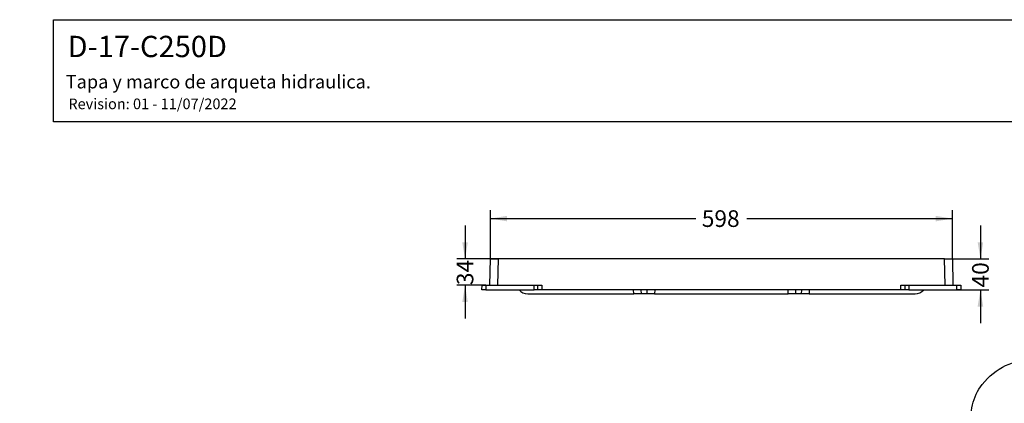
# Model space of a CAD drawing. Units: millimetres. Extents: x 0 to 356, y 0 to 204.
# Drawn here: x 0 to 185, y 132 to 204 of the extents above; entities that cross this region are included whole.
import ezdxf
from ezdxf import colors
from ezdxf.entities.mleader import LeaderData, LeaderLine
from ezdxf.enums import TextEntityAlignment as Align
from ezdxf.math import Vec2, Vec3

# ---------------------------------------------------------------- set-up
doc = ezdxf.new("R2010")
doc.units = ezdxf.units.MM
for name, color, linetype in [('D-17-C250DM', 7, 'Continuous'), ('D-17-C250DT', 7, 'Continuous'), ('Predeterminado', 7, 'Continuous')]:
    doc.layers.add(name, color=color, linetype=linetype)
doc.styles.add('SEACAD_Arial', font='arial.ttf')
doc.dimstyles.new('ISO', dxfattribs={"dimtxt": 3.125, "dimasz": 3.125, "dimexe": 1.5625, "dimexo": 0, "dimgap": 0.78125, "dimtad": 0, "dimlfac": 6.896552, "dimtxsty": 'SEACAD_Arial', "dimblk1": '_SE_FILLED', "dimblk2": '_SE_FILLED', "dimsah": 1, "dimcen": 1.5625, "dimadec": 1, "dimazin": 0, "dimtfac": 0.5, "dimtmove": 0, "dimatfit": 3, "dimfxl": 1, "dimarcsym": 0})

# ---------------------------------------------------------------- blocks, each defined once
blk = doc.blocks.new('SE1')
at = {"layer": 'D-17-C250DM', "color": 7, "linetype": 'Continuous'}
for p, q in [((88.23, 154.09), (88.36, 159.02)), ((88.36, 159.02), (89.81, 159.02)), ((89.81, 159.02), (89.68, 154.09)), ((173.62, 159.02), (89.81, 159.02)), ((173.74, 154.09), (173.62, 159.02)), ((173.62, 159.02), (175.07, 159.02)), ((175.07, 159.02), (175.19, 154.09)), ((86.76, 153.22), (86.78, 154.09)), ((86.78, 154.09), (87.49, 154.09)), ((87.49, 154.09), (96.55, 154.09)), ((87.49, 154.09), (87.49, 153.22)), ((96.55, 153.22), (96.55, 154.09)), ((96.55, 154.09), (97.25, 154.09)), ((97.25, 154.09), (98, 154.09)), ((97.27, 153.22), (97.25, 154.09)), ((98, 154.09), (98, 153.22)), ((165.42, 153.22), (165.42, 154.09)), ((165.42, 154.09), (166.17, 154.09)), ((166.17, 154.09), (166.15, 153.22)), ((166.17, 154.09), (166.87, 154.09)), ((166.87, 154.09), (175.94, 154.09)), ((166.87, 154.09), (166.87, 153.22)), ((175.94, 153.22), (175.94, 154.09)), ((175.94, 154.09), (176.64, 154.09)), ((176.64, 154.09), (176.66, 153.22)), ((87.49, 153.22), (86.76, 153.22)), ((87.49, 153.22), (96.55, 153.22)), ((97.27, 153.22), (96.55, 153.22)), ((98, 153.22), (97.27, 153.22)), ((165.42, 153.22), (98, 153.22)), ((166.15, 153.22), (165.42, 153.22)), ((166.87, 153.22), (166.15, 153.22)), ((166.87, 153.22), (175.94, 153.22)), ((176.66, 153.22), (175.94, 153.22))]:
    blk.add_line(p, q, dxfattribs=at)
at = {"layer": 'D-17-C250DT', "color": 7, "linetype": 'Continuous'}
for p, q in [((95.36, 152.49), (115.25, 152.49)), ((115.25, 152.49), (115.22, 153.22)), ((116.7, 152.49), (115.25, 152.49)), ((116.7, 152.49), (116.67, 153.22)), ((117.72, 152.49), (116.7, 152.49)), ((117.75, 153.22), (117.72, 152.49)), ((119.17, 152.49), (117.72, 152.49)), ((119.2, 153.22), (119.17, 152.49)), ((119.17, 152.49), (144.26, 152.49)), ((144.26, 152.49), (144.22, 153.22)), ((145.7, 152.49), (144.26, 152.49)), ((145.7, 152.49), (145.67, 153.22)), ((146.72, 152.49), (145.7, 152.49)), ((146.76, 153.22), (146.72, 152.49)), ((148.17, 152.49), (146.72, 152.49)), ((148.2, 153.22), (148.17, 152.49)), ((148.17, 152.49), (168.07, 152.49))]:
    blk.add_line(p, q, dxfattribs=at)
for centre, start, end in [((95.36, 154.67), 221.8103, 270), ((168.07, 154.67), 270, 318.1897)]:
    blk.add_arc(centre, 2.18, start, end, dxfattribs=at)
blk = doc.blocks.new('DMBLK1')
at = {"layer": 'Predeterminado', "linetype": 'Continuous'}
for points in [[(91.48, 167.11), (88.36, 166.59), (91.48, 166.07)], [(171.94, 167.11), (171.94, 166.07), (175.07, 166.59)]]:
    blk.add_hatch(color=7, dxfattribs=at).paths.add_polyline_path(points)
at = {"layer": 'Predeterminado', "color": 7, "linetype": 'Continuous'}
for p, q in [((88.36, 159.02), (88.36, 168.15)), ((88.36, 166.59), (126.95, 166.59)), ((136.47, 166.59), (175.07, 166.59)), ((175.07, 159.02), (175.07, 168.15))]:
    blk.add_line(p, q, dxfattribs=at)
at = {"layer": 'Predeterminado', "color": 7, "linetype": 'Continuous', "style": 'SEACAD_Arial'}
blk.add_text('598', height=3.125, dxfattribs=at).set_placement((128.04, 168.15), align=Align.TOP_LEFT)
blk = doc.blocks.new('_SE_FILLED')
at = {"color": 0}
blk.add_line((0, 0), (-1, 0), dxfattribs=at)
blk.add_solid([(0, 0), (-1, -0.1665), (-1, 0.1665), (0, 0)], dxfattribs=at)
blk = doc.blocks.new('DMBLK2')
at = {"layer": 'Predeterminado', "linetype": 'Continuous'}
for points in [[(180.86, 162.14), (179.82, 162.14), (180.34, 159.02)], [(180.86, 150.09), (180.34, 153.22), (179.82, 150.09)]]:
    blk.add_hatch(color=7, dxfattribs=at).paths.add_polyline_path(points)
at = {"layer": 'Predeterminado', "color": 7, "linetype": 'Continuous'}
for p, q in [((180.34, 165.27), (180.34, 159.02)), ((173.62, 159.02), (181.9, 159.02)), ((175.94, 153.22), (181.9, 153.22)), ((180.34, 153.22), (180.34, 146.97))]:
    blk.add_line(p, q, dxfattribs=at)
at = {"layer": 'Predeterminado', "color": 7, "linetype": 'Continuous', "style": 'SEACAD_Arial'}
blk.add_text('40', height=3.125, rotation=90, dxfattribs=at).set_placement((178.78, 153.67), align=Align.TOP_LEFT)
blk = doc.blocks.new('DMBLK3')
at = {"layer": 'Predeterminado', "linetype": 'Continuous'}
for points in [[(83.08, 162.14), (83.6, 159.02), (84.12, 162.14)], [(83.08, 150.96), (84.12, 150.96), (83.6, 154.09)]]:
    blk.add_hatch(color=7, dxfattribs=at).paths.add_polyline_path(points)
at = {"layer": 'Predeterminado', "color": 7, "linetype": 'Continuous'}
for p, q in [((83.6, 165.27), (83.6, 159.02)), ((89.81, 159.02), (82.03, 159.02)), ((87.49, 154.09), (82.03, 154.09)), ((83.6, 154.09), (83.6, 147.84))]:
    blk.add_line(p, q, dxfattribs=at)
at = {"layer": 'Predeterminado', "color": 7, "linetype": 'Continuous', "style": 'SEACAD_Arial'}
blk.add_text('34', height=3.125, rotation=90, dxfattribs=at).set_placement((82.03, 154.11), align=Align.TOP_LEFT)
blk = doc.blocks.new('_Dot')
at = {"color": 0, "linetype": 'ByBlock', "lineweight": -2}
blk.add_line((-0.5, 0), (-1, 0), dxfattribs=at)
at = {"color": 0, "linetype": 'ByBlock', "const_width": 0.5}
blk.add_lwpolyline([(-0.25, 0, 1), (0.25, 0, 1)], format="xyb", close=True, dxfattribs=at)

msp = doc.modelspace()

# ---------------------------------------------------------------- linework, layer by layer
at = {"color": 7, "linetype": 'Continuous'}
for points in [[(180.6878, 135.479), (183.0779, 138.5641), (186.7957, 140.3027), (190.3059, 139.9769)], [(178.7229, 126.9886), (178.2552, 130.4052), (178.8934, 133.1629), (180.6878, 135.479)]]:
    msp.add_open_spline(points, degree=3, dxfattribs=at)
at = {"layer": 'Predeterminado', "color": 7, "linetype": 'Continuous'}
for p, q in [((6.3238, 203.9025), (290.6693, 203.9025)), ((6.3238, 184.7567), (6.3238, 203.9025)), ((290.6693, 184.7567), (6.3238, 184.7567))]:
    msp.add_line(p, q, dxfattribs=at)

# ---------------------------------------------------------------- block references
at = {"layer": 'Predeterminado'}
msp.add_blockref('SE1', (0, 0), dxfattribs=at)

# ---------------------------------------------------------------- dimensions: what is measured, and where the dimension line sits
at = {"layer": 'Predeterminado', "color": 7, "linetype": 'Continuous'}
for base, p1, p2, angle, picture, middle, dimtype in [((88.3559, 166.5893), (88.3559, 159.0183), (175.0664, 159.0183), 0, 'DMBLK1', (131.7112, 166.5893), 161), ((83.5964, 154.0883), (89.8055, 159.0183), (87.4862, 154.0883), 90, 'DMBLK3', (83.5964, 156.5533), 160), ((180.3406, 153.2183), (173.6168, 159.0183), (175.9362, 153.2183), 90, 'DMBLK2', (180.3406, 156.1183), 160)]:
    dim = msp.add_linear_dim(base=base, p1=p1, p2=p2, angle=angle, text='\\A1;<>', dimstyle='ISO', dxfattribs=at)
    dim.commit()
    dim.dimension.update_dxf_attribs({"geometry": picture, "text_midpoint": middle, "dimtype": dimtype})

# ---------------------------------------------------------------- leaders
ml = msp.add_multileader_mtext('Standard', dxfattribs=at)
ml.set_content('{\\pxsm0.9;\\fArial|b0||i0||c0|p34;\\W1.;D-17-C250D\\P}', color=256)
ml.set_leader_properties()
ml.set_arrow_properties(name='DOT')
ml.build(insert=Vec2(0, 0))
ml.multileader.update_dxf_attribs({"leader_type": 0, "dogleg_length": 0})
ctx = ml.context
ctx.base_point = Vec3(6.986, 198.8454)
notes = []
notes.append((ctx, [(0, (0, 0, 0), (0, 0), (1, 0), 1, [])]))
ctx.mtext.insert = Vec3(8.986, 200.8794)
ml = msp.add_multileader_mtext('Standard', dxfattribs=at)
ml.set_content('{\\pxsm0.9;\\fCalibri|b0||i0||c0|p34;\\W1.;Documento no contractual - Document no contractual - Non-contractual document - Non-contractual document - Documento não contratual\\P}', color=256)
ml.set_leader_properties()
ml.set_arrow_properties(name='DOT')
ml.build(insert=Vec2(0, 0))
ml.multileader.update_dxf_attribs({"leader_type": 0, "has_text_frame": 1, "dogleg_length": 0, "arrow_head_size": 1.8})
ctx = ml.context
ctx.base_point, ctx.char_height, ctx.arrow_head_size = Vec3(306.2401, 35.1338), 1.8, 1.8
notes.append((ctx, [(0, (0, 0, 0), (0, 0), (1, 0), 1, [])]))
ctx.mtext.insert, ctx.mtext.text_direction, ctx.mtext.rotation = Vec3(305.3266, 37.1338), Vec3(0, 1), 1.57079633
ml = msp.add_multileader_mtext('Standard', dxfattribs=at)
ml.set_content('{\\pxsm0.9;\\fArial TUR|b0||i0||c0|p34;\\W1.;Tapa y marco de arqueta hidraulica.\\P}', color=256)
ml.set_leader_properties()
ml.set_arrow_properties(name='DOT')
ml.build(insert=Vec2(0, 0))
ml.multileader.update_dxf_attribs({"leader_type": 0, "dogleg_length": 0, "arrow_head_size": 2.5})
ctx = ml.context
ctx.base_point, ctx.char_height, ctx.arrow_head_size = Vec3(6.6394, 191.8973), 2.5, 2.5
notes.append((ctx, [(0, (0, 0, 0), (0, 0), (1, 0), 1, [])]))
ctx.mtext.insert = Vec3(8.6394, 193.5136)
ml = msp.add_multileader_mtext('Standard', dxfattribs=at)
ml.set_content('{\\pxsm0.9;\\fArial|b0||i0||c0|p34;\\W1.;Revision: 01 - 11/07/2022\\P}', color=256)
ml.set_leader_properties()
ml.set_arrow_properties(name='DOT')
ml.build(insert=Vec2(0, 0))
ml.multileader.update_dxf_attribs({"leader_type": 0, "dogleg_length": 0, "arrow_head_size": 2})
ctx = ml.context
ctx.base_point, ctx.char_height, ctx.arrow_head_size = Vec3(7.1374, 188.1007), 2, 2
notes.append((ctx, [(0, (0, 0, 0), (0, 0), (1, 0), 1, [])]))
ctx.mtext.insert = Vec3(9.1374, 189.1177)
for ctx, leaders in notes:
    for number, flags, end, landing, length, lines in leaders:
        leader = LeaderData()
        leader.index, (leader.has_last_leader_line, leader.has_dogleg_vector, leader.attachment_direction) = number, flags
        leader.last_leader_point, leader.dogleg_vector, leader.dogleg_length = Vec3(end), Vec3(landing), length
        for number, points, colour, breaks in lines:
            line = LeaderLine()
            line.index, line.vertices, line.color, line.breaks = number, Vec3.list(points), colors.encode_raw_color(colour), breaks
            leader.lines.append(line)
        ctx.leaders.append(leader)

doc.saveas('drawing.dxf')
